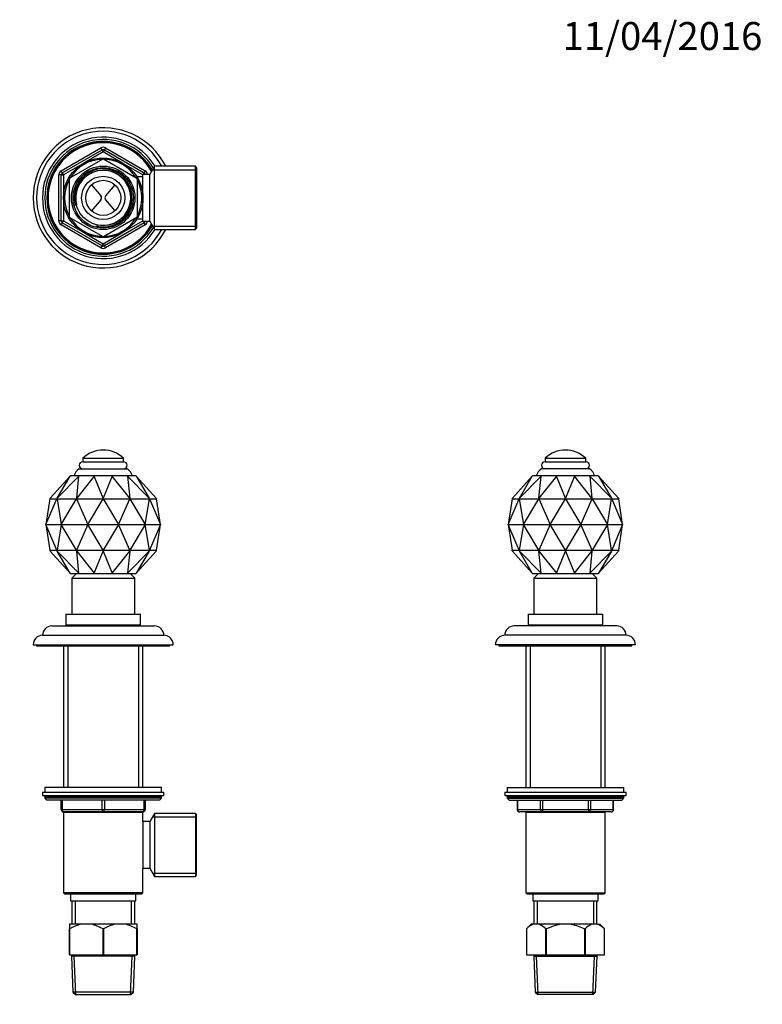
# Paper-space layout 'Layout1' of a CAD drawing. Units: millimetres. Extents: x 0 to 576, y 0 to 814.
# Drawn here: x 258 to 576, y 390 to 811 of the extents above; entities that cross this region are included whole.
import ezdxf
from ezdxf import colors
from ezdxf.entities.mleader import LeaderData, LeaderLine
from ezdxf.math import Vec2, Vec3

# ---------------------------------------------------------------- set-up
doc = ezdxf.new("R2010")
doc.units = ezdxf.units.MM
for name, color, linetype in [('DV1_Défaut', 7, 'Continuous'), ('DV3_Défaut', 7, 'Continuous'), ('DV5_Défaut', 7, 'Continuous'), ('Défaut', 7, 'Continuous')]:
    doc.layers.add(name, color=color, linetype=linetype)

# ---------------------------------------------------------------- blocks, each defined once
blk = doc.blocks.new('_DOT')
at = {"color": 0}
blk.add_line((0, 0), (-1, 0), dxfattribs=at)
at = {"color": 0, "const_width": 0.333}
blk.add_lwpolyline([(-0.1665, 0, 1), (0.1665, 0, 1)], format="xyb", close=True, dxfattribs=at)
blk = doc.blocks.new('SE')
at = {"layer": 'DV1_Défaut', "color": 7, "linetype": 'Continuous'}
for p, q in [((285.03, 623.64), (302.53, 623.64)), ((285.03, 623.64), (285.03, 622.14)), ((285.03, 622.14), (302.53, 622.14)), ((302.53, 622.14), (302.53, 623.64)), ((279.58, 616.04), (271.06, 606.57)), ((274.1, 606.57), (279.58, 616.04)), ((283.38, 616.04), (274.1, 606.57)), ((279.66, 616.14), (279.58, 616.04)), ((283.45, 616.14), (279.66, 616.14)), ((289.97, 616.04), (282.42, 606.57)), ((282.42, 606.57), (283.38, 616.04)), ((283.45, 616.14), (283.38, 616.04)), ((289.99, 616.14), (283.45, 616.14)), ((283.53, 619.14), (304.03, 619.14)), ((289.99, 616.14), (289.97, 616.04)), ((293.78, 606.57), (289.97, 616.04)), ((297.56, 616.14), (289.99, 616.14)), ((297.58, 616.04), (293.78, 606.57)), ((297.56, 616.14), (297.58, 616.04)), ((304.11, 616.14), (297.56, 616.14)), ((305.14, 606.57), (297.58, 616.04)), ((304.11, 616.14), (304.17, 616.04)), ((307.89, 616.14), (304.11, 616.14)), ((304.17, 616.04), (305.14, 606.57)), ((313.45, 606.57), (304.17, 616.04)), ((307.89, 616.14), (307.97, 616.04)), ((307.97, 616.04), (313.45, 606.57)), ((316.49, 606.57), (307.97, 616.04)), ((270.94, 606.25), (269.28, 595.25)), ((269.28, 595.25), (273.98, 606.25)), ((271.06, 606.57), (270.88, 606.34)), ((270.92, 606.34), (270.88, 606.34)), ((270.88, 606.34), (270.92, 606.34)), ((270.92, 606.34), (273.91, 606.34)), ((270.92, 606.34), (270.92, 606.34)), ((270.96, 606.34), (270.93, 606.25)), ((270.93, 606.25), (270.94, 606.25)), ((273.91, 606.34), (273.95, 606.34)), ((273.93, 606.34), (273.91, 606.34)), ((273.91, 606.34), (273.91, 606.34)), ((273.95, 606.34), (274.1, 606.57)), ((273.95, 606.34), (274.06, 606.34)), ((273.98, 606.25), (273.99, 606.25)), ((273.99, 606.25), (274.02, 606.34)), ((273.99, 606.25), (274.01, 606.25)), ((274.01, 606.25), (275.84, 595.25)), ((274.03, 606.34), (274.06, 606.34)), ((274.06, 606.34), (274.06, 606.34)), ((274.06, 606.34), (282.22, 606.34)), ((275.84, 595.25), (282.33, 606.25)), ((282.28, 606.34), (282.22, 606.34)), ((282.22, 606.34), (282.33, 606.34)), ((282.22, 606.34), (282.22, 606.34)), ((282.42, 606.57), (282.33, 606.34)), ((282.33, 606.34), (282.48, 606.34)), ((282.33, 606.25), (282.35, 606.25)), ((282.35, 606.25), (282.37, 606.34)), ((282.35, 606.25), (282.38, 606.25)), ((282.38, 606.25), (287.21, 595.25)), ((282.41, 606.34), (282.48, 606.34)), ((282.48, 606.34), (282.48, 606.34)), ((282.48, 606.34), (293.63, 606.34)), ((287.21, 595.25), (293.75, 606.25)), ((293.63, 606.34), (293.78, 606.34)), ((293.7, 606.34), (293.63, 606.34)), ((293.63, 606.34), (293.63, 606.34)), ((293.75, 606.25), (293.78, 606.25)), ((293.78, 606.57), (293.78, 606.34)), ((293.78, 606.34), (293.93, 606.34)), ((293.78, 606.25), (293.78, 606.34)), ((293.78, 606.25), (293.8, 606.25)), ((293.8, 606.25), (300.34, 595.25)), ((293.85, 606.34), (293.93, 606.34)), ((293.93, 606.34), (293.93, 606.34)), ((293.93, 606.34), (305.07, 606.34)), ((300.34, 595.25), (305.17, 606.25)), ((305.14, 606.34), (305.07, 606.34)), ((305.07, 606.34), (305.08, 606.34)), ((305.08, 606.34), (305.23, 606.34)), ((305.14, 606.57), (305.23, 606.34)), ((305.17, 606.25), (305.2, 606.25)), ((305.2, 606.25), (305.18, 606.34)), ((305.2, 606.25), (305.22, 606.25)), ((305.22, 606.25), (311.71, 595.25)), ((305.23, 606.34), (305.33, 606.34)), ((305.27, 606.34), (305.34, 606.34)), ((305.33, 606.34), (305.34, 606.34)), ((305.34, 606.34), (313.5, 606.34)), ((311.71, 595.25), (313.54, 606.25)), ((313.45, 606.57), (313.61, 606.34)), ((313.5, 606.34), (313.61, 606.34)), ((313.53, 606.34), (313.5, 606.34)), ((313.5, 606.34), (313.5, 606.34)), ((313.56, 606.25), (313.54, 606.34)), ((313.54, 606.25), (313.56, 606.25)), ((313.56, 606.25), (313.57, 606.25)), ((313.57, 606.25), (318.28, 595.25)), ((313.61, 606.34), (313.65, 606.34)), ((313.62, 606.34), (313.65, 606.34)), ((313.65, 606.34), (313.65, 606.34)), ((313.65, 606.34), (316.63, 606.34)), ((316.49, 606.57), (316.67, 606.34)), ((316.62, 606.25), (316.59, 606.34)), ((318.28, 595.25), (316.61, 606.25)), ((316.61, 606.25), (316.62, 606.25)), ((316.67, 606.34), (316.63, 606.34)), ((316.63, 606.34), (316.67, 606.34)), ((316.63, 606.34), (316.63, 606.34)), ((269.28, 595.25), (275.84, 595.25)), ((269.28, 595.25), (270.94, 584.25)), ((273.98, 584.25), (269.28, 595.25)), ((275.84, 595.25), (274.01, 584.25)), ((275.84, 595.25), (287.21, 595.25)), ((282.33, 584.25), (275.84, 595.25)), ((287.21, 595.25), (282.38, 584.25)), ((287.21, 595.25), (300.34, 595.25)), ((293.75, 584.25), (287.21, 595.25)), ((300.34, 595.25), (293.8, 584.25)), ((300.34, 595.25), (311.71, 595.25)), ((305.17, 584.25), (300.34, 595.25)), ((311.71, 595.25), (305.22, 584.25)), ((311.71, 595.25), (318.28, 595.25)), ((313.54, 584.25), (311.71, 595.25)), ((318.28, 595.25), (313.57, 584.25)), ((316.61, 584.25), (318.28, 595.25)), ((270.88, 584.16), (271.06, 583.93)), ((270.92, 584.16), (270.88, 584.16)), ((270.88, 584.16), (270.92, 584.16)), ((273.91, 584.16), (270.92, 584.16)), ((270.92, 584.16), (270.92, 584.16)), ((270.94, 584.25), (270.93, 584.25)), ((270.93, 584.25), (270.96, 584.16)), ((271.06, 583.93), (279.58, 574.45)), ((273.91, 584.16), (273.93, 584.16)), ((273.91, 584.16), (273.91, 584.16)), ((273.95, 584.16), (273.91, 584.16)), ((274.1, 583.93), (273.95, 584.16)), ((274.06, 584.16), (273.95, 584.16)), ((273.99, 584.25), (273.98, 584.25)), ((274.02, 584.16), (273.99, 584.25)), ((274.01, 584.25), (273.99, 584.25)), ((274.06, 584.16), (274.03, 584.16)), ((274.06, 584.16), (274.06, 584.16)), ((282.22, 584.16), (274.06, 584.16)), ((279.58, 574.45), (274.1, 583.93)), ((274.1, 583.93), (283.38, 574.45)), ((282.22, 584.16), (282.28, 584.16)), ((282.22, 584.16), (282.22, 584.16)), ((282.33, 584.16), (282.22, 584.16)), ((282.35, 584.25), (282.33, 584.25)), ((282.33, 584.16), (282.42, 583.93)), ((282.48, 584.16), (282.33, 584.16)), ((282.37, 584.16), (282.35, 584.25)), ((282.38, 584.25), (282.35, 584.25)), ((282.48, 584.16), (282.41, 584.16)), ((282.42, 583.93), (289.97, 574.45)), ((283.38, 574.45), (282.42, 583.93)), ((282.48, 584.16), (282.48, 584.16)), ((293.63, 584.16), (282.48, 584.16)), ((289.97, 574.45), (293.78, 583.93)), ((293.63, 584.16), (293.7, 584.16)), ((293.63, 584.16), (293.63, 584.16)), ((293.78, 584.16), (293.63, 584.16)), ((293.78, 584.25), (293.75, 584.25)), ((293.78, 584.16), (293.78, 584.25)), ((293.8, 584.25), (293.78, 584.25)), ((293.78, 584.16), (293.78, 583.93)), ((293.93, 584.16), (293.78, 584.16)), ((293.78, 583.93), (297.58, 574.45)), ((293.93, 584.16), (293.85, 584.16)), ((293.93, 584.16), (293.93, 584.16)), ((305.07, 584.16), (293.93, 584.16)), ((297.58, 574.45), (305.14, 583.93)), ((305.14, 583.93), (304.17, 574.45)), ((304.17, 574.45), (313.45, 583.93)), ((305.07, 584.16), (305.14, 584.16)), ((305.08, 584.16), (305.07, 584.16)), ((305.23, 584.16), (305.08, 584.16)), ((305.23, 584.16), (305.14, 583.93)), ((305.2, 584.25), (305.17, 584.25)), ((305.18, 584.16), (305.2, 584.25)), ((305.22, 584.25), (305.2, 584.25)), ((305.33, 584.16), (305.23, 584.16)), ((305.34, 584.16), (305.27, 584.16)), ((305.34, 584.16), (305.33, 584.16)), ((313.5, 584.16), (305.34, 584.16)), ((313.45, 583.93), (307.97, 574.45)), ((307.97, 574.45), (316.49, 583.93)), ((313.61, 584.16), (313.45, 583.93)), ((313.5, 584.16), (313.53, 584.16)), ((313.5, 584.16), (313.5, 584.16)), ((313.61, 584.16), (313.5, 584.16)), ((313.56, 584.25), (313.54, 584.25)), ((313.54, 584.16), (313.56, 584.25)), ((313.57, 584.25), (313.56, 584.25)), ((313.65, 584.16), (313.61, 584.16)), ((313.65, 584.16), (313.62, 584.16)), ((313.65, 584.16), (313.65, 584.16)), ((316.63, 584.16), (313.65, 584.16)), ((316.67, 584.16), (316.49, 583.93)), ((316.59, 584.16), (316.62, 584.25)), ((316.62, 584.25), (316.61, 584.25)), ((316.63, 584.16), (316.67, 584.16)), ((316.63, 584.16), (316.63, 584.16)), ((316.67, 584.16), (316.63, 584.16)), ((279.58, 574.45), (279.66, 574.36)), ((279.66, 574.36), (283.45, 574.36)), ((282.28, 574.36), (280.28, 572.36)), ((283.38, 574.45), (283.45, 574.36)), ((283.45, 574.36), (289.99, 574.36)), ((289.97, 574.45), (289.99, 574.36)), ((289.99, 574.36), (297.56, 574.36)), ((297.58, 574.45), (297.56, 574.36)), ((297.56, 574.36), (304.11, 574.36)), ((304.17, 574.45), (304.11, 574.36)), ((304.11, 574.36), (307.89, 574.36)), ((307.28, 572.36), (305.28, 574.36)), ((307.97, 574.45), (307.89, 574.36)), ((280.28, 572.36), (307.28, 572.36)), ((280.28, 572.36), (280.28, 556.86)), ((307.28, 556.86), (307.28, 572.36)), ((277.78, 556.86), (309.78, 556.86)), ((277.78, 556.86), (277.78, 552.36)), ((309.78, 552.36), (309.78, 556.86)), ((277.98, 552.16), (277.68, 551.86)), ((277.78, 552.36), (309.78, 552.36)), ((309.58, 552.16), (277.98, 552.16)), ((279.28, 552.36), (279.28, 552.16)), ((308.28, 552.16), (308.28, 552.36)), ((309.88, 551.86), (309.58, 552.16)), ((271.78, 551.86), (315.78, 551.86)), ((263.78, 543.86), (323.78, 543.86)), ((265.28, 543.86), (265.28, 543.36)), ((267.78, 547.86), (319.78, 547.86)), ((322.28, 543.36), (322.28, 543.86)), ((265.28, 543.36), (322.28, 543.36)), ((276.78, 543.36), (276.78, 482.76)), ((278.63, 543.36), (278.63, 482.76)), ((308.92, 543.36), (308.92, 482.76)), ((310.78, 482.76), (310.78, 543.36)), ((267.78, 480.76), (319.78, 480.76)), ((267.78, 480.76), (267.78, 479.26)), ((318.78, 482.76), (268.78, 482.76)), ((268.78, 482.76), (268.78, 480.76)), ((318.78, 480.76), (318.78, 482.76)), ((319.78, 479.26), (319.78, 480.76)), ((267.78, 479.26), (319.78, 479.26)), ((318.78, 478.76), (268.78, 478.76)), ((268.78, 478.76), (268.78, 478.11)), ((318.78, 478.11), (268.78, 478.11)), ((268.78, 478.11), (269.62, 477.26)), ((317.93, 477.26), (269.62, 477.26)), ((275.78, 473.26), (275.78, 477.26)), ((276.28, 477.26), (276.28, 473.26)), ((293.28, 473.26), (293.28, 477.26)), ((294.28, 477.26), (294.28, 473.26)), ((311.28, 473.26), (311.28, 477.26)), ((311.78, 477.26), (311.78, 473.26)), ((317.93, 477.26), (318.78, 478.11)), ((318.78, 478.11), (318.78, 478.76)), ((275.78, 473.26), (276.28, 473.26)), ((276.28, 473.26), (293.28, 473.26)), ((276.77, 472.16), (310.79, 472.16)), ((276.77, 472.16), (276.77, 437.66)), ((276.78, 472.26), (276.78, 472.16)), ((293.78, 472.26), (276.78, 472.26)), ((278.63, 472.26), (278.63, 472.16)), ((293.28, 473.26), (294.28, 473.26)), ((310.78, 472.26), (293.78, 472.26)), ((294.28, 473.26), (311.28, 473.26)), ((308.92, 472.26), (308.92, 472.16)), ((310.78, 472.16), (310.78, 472.26)), ((310.79, 468.16), (310.79, 472.16)), ((311.28, 473.26), (311.78, 473.26)), ((310.78, 468.16), (310.78, 448.16)), ((313.76, 468.16), (310.79, 468.16)), ((315.78, 471.66), (313.76, 468.16)), ((313.76, 468.16), (313.76, 448.16)), ((314.94, 470.22), (333.78, 470.22)), ((315.78, 471.66), (315.78, 444.66)), ((333.28, 471.66), (315.78, 471.66)), ((333.28, 471.66), (333.28, 444.66)), ((333.78, 471.16), (333.28, 471.66)), ((333.78, 445.16), (333.78, 471.16)), ((310.79, 448.16), (313.76, 448.16)), ((310.79, 437.66), (310.79, 448.16)), ((313.76, 448.16), (315.78, 444.66)), ((314.94, 446.1), (333.78, 446.1)), ((315.78, 444.66), (333.28, 444.66)), ((333.28, 444.66), (333.78, 445.16)), ((310.79, 437.66), (276.77, 437.66)), ((276.77, 437.66), (277.27, 437.16)), ((277.27, 437.16), (310.29, 437.16)), ((279.78, 437.16), (279.78, 434.16)), ((279.78, 434.16), (307.78, 434.16)), ((280.28, 434.16), (280.28, 424.16)), ((281.72, 434.16), (281.72, 424.16)), ((305.83, 434.16), (305.83, 424.16)), ((307.28, 424.16), (307.28, 434.16)), ((307.78, 434.16), (307.78, 437.16)), ((310.29, 437.16), (310.79, 437.66)), ((279.28, 424.16), (279.28, 422.16)), ((284.43, 424.16), (279.28, 424.16)), ((279.28, 411.16), (279.28, 422.16)), ((279.35, 422.16), (279.28, 422.16)), ((279.35, 422.16), (279.35, 411.16)), ((288.62, 424.16), (284.43, 424.16)), ((298.93, 424.16), (288.62, 424.16)), ((293.7, 411.16), (293.7, 422.16)), ((293.85, 422.16), (293.7, 422.16)), ((293.85, 422.16), (293.85, 411.16)), ((303.12, 424.16), (298.93, 424.16)), ((308.28, 424.16), (303.12, 424.16)), ((308.2, 411.16), (308.2, 422.16)), ((308.28, 422.16), (308.2, 422.16)), ((308.28, 422.16), (308.28, 424.16)), ((308.28, 422.16), (308.28, 411.16)), ((279.35, 411.16), (279.28, 411.16)), ((279.35, 411.16), (293.7, 411.16)), ((280.18, 411.16), (280.18, 410.46)), ((307.38, 410.46), (280.18, 410.46)), ((280.18, 410.46), (280.84, 395.16)), ((282.05, 394.16), (281.34, 410.46)), ((293.85, 411.16), (293.7, 411.16)), ((293.85, 411.16), (308.2, 411.16)), ((305.5, 394.16), (306.21, 410.46)), ((306.71, 395.16), (307.38, 410.46)), ((307.38, 410.46), (307.38, 411.16)), ((308.28, 411.16), (308.2, 411.16)), ((306.71, 395.16), (280.84, 395.16)), ((280.84, 395.16), (281.89, 394.16)), ((281.89, 394.16), (305.66, 394.16)), ((305.66, 394.16), (306.71, 395.16))]:
    blk.add_line(p, q, dxfattribs=at)
for centre, radius, start, end in [((293.78, 614.45), 12.69, 46.3972, 133.6028), ((285.03, 620.64), 1.5, 90, 270), ((302.53, 620.64), 1.5, 270, 90), ((286.11, 614.86), 5, 121.1058, 165.1544), ((301.44, 614.86), 5, 14.8456, 58.8942), ((271.78, 547.86), 4, 90, 180), ((315.78, 547.86), 4, 0, 90), ((267.78, 543.86), 4, 90, 180), ((319.78, 543.86), 4, 0, 90), ((269.28, 478.76), 0.5, 90, 180), ((318.28, 478.76), 0.5, 0, 90), ((276.78, 473.26), 1, 180, 270), ((310.78, 473.26), 1, 270, 0), ((287.87, 407.97), 16.55, 101.9836, 120.9758), ((285.18, 407.97), 16.55, 59.0242, 78.0164), ((302.37, 407.97), 16.55, 101.9836, 120.9758), ((299.68, 407.97), 16.55, 59.0242, 78.0164)]:
    blk.add_arc(centre, radius, start, end, dxfattribs=at)
for centre, major_axis, start_param, end_param in [((276.78, 473.26), (0, 1), 1.570796, 3.141593), ((293.78, 473.26), (0, 1), 1.570796, 3.141593), ((293.78, 473.26), (0, 1), 3.141593, 4.712389), ((310.78, 473.26), (0, -1), 0, 1.570796)]:
    blk.add_ellipse(centre, major_axis=major_axis, ratio=0.5, start_param=start_param, end_param=end_param, dxfattribs=at)
blk = doc.blocks.new('SE2')
at = {"layer": 'DV3_Défaut', "color": 7, "linetype": 'Continuous'}
for p, q in [((275.78, 746.68), (292.78, 756.49)), ((276.28, 745.81), (293.28, 755.63)), ((293.78, 754.76), (285.78, 750.14)), ((293.28, 755.63), (292.78, 756.49)), ((293.28, 755.63), (293.78, 754.76)), ((294.28, 755.63), (293.78, 754.76)), ((301.77, 750.14), (293.78, 754.76)), ((294.78, 756.49), (294.28, 755.63)), ((294.28, 755.63), (311.28, 745.81)), ((294.78, 756.49), (311.78, 746.68)), ((279.35, 743.55), (293.7, 751.83)), ((293.85, 751.83), (308.2, 743.55)), ((276.28, 745.81), (275.78, 746.68)), ((284.77, 749.56), (276.78, 744.95)), ((310.78, 744.95), (302.78, 749.56)), ((311.78, 746.68), (311.28, 745.81)), ((315.78, 748.63), (313.76, 745.13)), ((314.94, 747.19), (333.78, 747.19)), ((315.78, 721.63), (315.78, 748.63)), ((333.28, 748.63), (315.78, 748.63)), ((333.28, 721.63), (333.28, 748.63)), ((333.78, 748.13), (333.28, 748.63)), ((333.78, 748.13), (333.78, 722.13)), ((274.78, 725.32), (274.78, 744.95)), ((275.78, 744.95), (274.78, 744.95)), ((275.78, 725.32), (275.78, 744.95)), ((275.78, 744.95), (276.78, 744.95)), ((276.28, 745.81), (276.78, 744.95)), ((276.78, 744.95), (276.78, 735.71)), ((279.28, 726.85), (279.28, 743.42)), ((310.78, 744.13), (308.21, 744.13)), ((308.28, 743.42), (308.28, 726.85)), ((310.78, 735.71), (310.78, 745.13)), ((313.76, 745.13), (310.78, 745.13)), ((310.88, 745.13), (311.28, 745.81)), ((313.76, 725.13), (313.76, 745.13)), ((288.77, 740.71), (292.74, 736.04)), ((298.79, 740.71), (294.82, 736.04)), ((276.78, 734.55), (276.78, 725.32)), ((292.74, 734.22), (288.77, 729.55)), ((294.82, 734.22), (298.79, 729.55)), ((310.78, 725.13), (310.78, 734.55)), ((275.78, 725.32), (274.78, 725.32)), ((275.78, 725.32), (276.78, 725.32)), ((276.28, 724.45), (276.78, 725.32)), ((276.78, 725.32), (284.77, 720.7)), ((293.7, 718.43), (279.35, 726.72)), ((308.2, 726.72), (293.85, 718.43)), ((302.78, 720.7), (310.78, 725.32)), ((308.21, 726.13), (310.78, 726.13)), ((310.78, 725.13), (313.76, 725.13)), ((310.88, 725.13), (311.28, 724.45)), ((313.76, 725.13), (315.78, 721.63)), ((276.28, 724.45), (275.78, 723.58)), ((292.78, 713.77), (275.78, 723.58)), ((293.28, 714.63), (276.28, 724.45)), ((311.28, 724.45), (294.28, 714.63)), ((311.78, 723.58), (294.78, 713.77)), ((311.78, 723.58), (311.28, 724.45)), ((314.94, 723.07), (333.78, 723.07)), ((315.78, 721.63), (333.28, 721.63)), ((333.28, 721.63), (333.78, 722.13)), ((285.78, 720.12), (293.78, 715.5)), ((293.78, 715.5), (301.77, 720.12)), ((293.28, 714.63), (292.78, 713.77)), ((293.78, 715.5), (293.28, 714.63)), ((293.78, 715.5), (294.28, 714.63)), ((294.78, 713.77), (294.28, 714.63))]:
    blk.add_line(p, q, dxfattribs=at)
for radius in [17.01, 13.6, 12.93, 11.89, 9.25, 7.5]:
    blk.add_circle((293.78, 735.13), radius, dxfattribs=at)
for centre, radius, start, end in [((293.78, 735.13), 30, 26.7437, 333.2563), ((293.78, 735.13), 28.5, 28.2737, 331.7263), ((293.78, 735.13), 26, 31.2807, 328.7193), ((293.78, 735.13), 25, 30.5211, 329.4789), ((293.78, 735.13), 24.15, 29.38, 330.62), ((293.78, 735.13), 23.88, 28.984, 331.016), ((293.78, 735.13), 23.6, 28.5809, 331.4191), ((293.78, 754.76), 2, 60, 120), ((293.78, 754.76), 1, 60, 120), ((293.78, 735.13), 16.51, 91.4326, 148.5674), ((293.78, 735.13), 16.7, 89.7425, 90.2575), ((293.78, 735.13), 16.51, 31.4326, 88.5674), ((276.78, 744.95), 2, 120, 180), ((293.78, 735.13), 12.44, 255, 195), ((293.78, 735.13), 11.77, 255, 195), ((310.78, 744.95), 2, 5.3088, 60), ((276.78, 744.95), 1, 120, 180), ((293.78, 735.13), 16.51, 151.4326, 208.5674), ((293.78, 735.13), 16.7, 149.7425, 150.2575), ((293.78, 735.13), 16.7, 29.7425, 30.2575), ((293.78, 735.13), 16.51, 0, 28.5674), ((310.78, 744.95), 1, 10.6638, 60), ((291.67, 735.13), 1.4, 319.6669, 40.3331), ((295.88, 735.13), 1.4, 139.6669, 220.3331), ((293.78, 735.13), 16.51, 331.4326, 0), ((276.78, 725.32), 2, 180, 240), ((276.78, 725.32), 1, 180, 240), ((293.78, 735.13), 16.7, 209.7425, 210.2575), ((293.78, 735.13), 16.51, 211.4326, 268.5674), ((293.78, 735.13), 16.51, 271.4326, 328.5674), ((293.78, 735.13), 16.7, 329.7425, 330.2575), ((310.78, 725.32), 1, 300, 349.3362), ((310.78, 725.32), 2, 300, 354.6912), ((293.78, 735.13), 16.7, 269.7425, 270.2575), ((293.78, 715.5), 2, 240, 300), ((293.78, 715.5), 1, 240, 300)]:
    blk.add_arc(centre, radius, start, end, dxfattribs=at)
blk = doc.blocks.new('SE4')
at = {"layer": 'DV5_Défaut', "color": 7, "linetype": 'Continuous'}
for p, q in [((482.99, 623.64), (500.49, 623.64)), ((482.99, 623.64), (482.99, 622.14)), ((482.99, 622.14), (500.49, 622.14)), ((500.49, 622.14), (500.49, 623.64)), ((477.55, 616.04), (469.03, 606.57)), ((481.35, 616.04), (472.07, 606.57)), ((472.07, 606.57), (477.55, 616.04)), ((477.55, 616.04), (477.63, 616.14)), ((481.41, 616.14), (477.63, 616.14)), ((487.94, 616.04), (480.38, 606.57)), ((480.38, 606.57), (481.35, 616.04)), ((481.41, 616.14), (481.35, 616.04)), ((487.96, 616.14), (481.41, 616.14)), ((501.99, 619.14), (481.49, 619.14)), ((487.96, 616.14), (487.94, 616.04)), ((491.74, 606.57), (487.94, 616.04)), ((495.52, 616.14), (487.96, 616.14)), ((495.55, 616.04), (491.74, 606.57)), ((495.52, 616.14), (495.55, 616.04)), ((502.07, 616.14), (495.52, 616.14)), ((503.1, 606.57), (495.55, 616.04)), ((502.07, 616.14), (502.14, 616.04)), ((505.86, 616.14), (502.07, 616.14)), ((511.42, 606.57), (502.14, 616.04)), ((502.14, 616.04), (503.1, 606.57)), ((505.86, 616.14), (505.94, 616.04)), ((505.94, 616.04), (511.42, 606.57)), ((514.46, 606.57), (505.94, 616.04)), ((467.24, 595.25), (471.95, 606.25)), ((468.91, 606.25), (467.24, 595.25)), ((469.03, 606.57), (468.85, 606.34)), ((468.85, 606.34), (468.89, 606.34)), ((468.85, 606.34), (468.89, 606.34)), ((468.89, 606.34), (468.89, 606.34)), ((468.89, 606.34), (471.87, 606.34)), ((468.9, 606.25), (468.93, 606.34)), ((468.9, 606.25), (468.91, 606.25)), ((471.9, 606.34), (471.87, 606.34)), ((471.87, 606.34), (471.91, 606.34)), ((471.87, 606.34), (471.87, 606.34)), ((472.07, 606.57), (471.91, 606.34)), ((471.91, 606.34), (472.02, 606.34)), ((471.95, 606.25), (471.96, 606.25)), ((471.96, 606.25), (471.98, 606.34)), ((471.96, 606.25), (471.98, 606.25)), ((471.98, 606.25), (473.81, 595.25)), ((471.99, 606.34), (472.02, 606.34)), ((472.02, 606.34), (472.02, 606.34)), ((472.02, 606.34), (480.18, 606.34)), ((473.81, 595.25), (480.3, 606.25)), ((480.25, 606.34), (480.18, 606.34)), ((480.18, 606.34), (480.19, 606.34)), ((480.19, 606.34), (480.29, 606.34)), ((480.38, 606.57), (480.29, 606.34)), ((480.29, 606.34), (480.44, 606.34)), ((480.3, 606.25), (480.32, 606.25)), ((480.32, 606.25), (480.33, 606.34)), ((480.32, 606.25), (480.35, 606.25)), ((480.35, 606.25), (485.18, 595.25)), ((480.38, 606.34), (480.45, 606.34)), ((480.44, 606.34), (480.45, 606.34)), ((480.45, 606.34), (491.59, 606.34)), ((485.18, 595.25), (491.72, 606.25)), ((491.59, 606.34), (491.74, 606.34)), ((491.59, 606.34), (491.59, 606.34)), ((491.59, 606.34), (491.67, 606.34)), ((491.72, 606.25), (491.74, 606.25)), ((491.74, 606.57), (491.74, 606.34)), ((491.74, 606.34), (491.89, 606.34)), ((491.74, 606.34), (491.74, 606.25)), ((491.74, 606.25), (491.77, 606.25)), ((491.77, 606.25), (498.31, 595.25)), ((491.89, 606.34), (491.82, 606.34)), ((491.89, 606.34), (503.04, 606.34)), ((491.89, 606.34), (491.89, 606.34)), ((498.31, 595.25), (503.14, 606.25)), ((503.04, 606.34), (503.19, 606.34)), ((503.11, 606.34), (503.04, 606.34)), ((503.04, 606.34), (503.04, 606.34)), ((503.19, 606.34), (503.1, 606.57)), ((503.14, 606.25), (503.17, 606.25)), ((503.17, 606.25), (503.15, 606.34)), ((503.17, 606.25), (503.19, 606.25)), ((503.19, 606.34), (503.3, 606.34)), ((503.19, 606.25), (509.68, 595.25)), ((503.24, 606.34), (503.3, 606.34)), ((503.3, 606.34), (503.3, 606.34)), ((503.3, 606.34), (511.46, 606.34)), ((509.68, 595.25), (511.51, 606.25)), ((511.42, 606.57), (511.57, 606.34)), ((511.49, 606.34), (511.46, 606.34)), ((511.46, 606.34), (511.57, 606.34)), ((511.46, 606.34), (511.46, 606.34)), ((511.53, 606.25), (511.5, 606.34)), ((511.51, 606.25), (511.53, 606.25)), ((511.53, 606.25), (511.54, 606.25)), ((511.54, 606.25), (516.24, 595.25)), ((511.57, 606.34), (511.61, 606.34)), ((511.58, 606.34), (511.61, 606.34)), ((511.61, 606.34), (511.61, 606.34)), ((511.61, 606.34), (514.6, 606.34)), ((514.46, 606.57), (514.64, 606.34)), ((514.59, 606.25), (514.56, 606.34)), ((516.24, 595.25), (514.58, 606.25)), ((514.58, 606.25), (514.59, 606.25)), ((514.6, 606.34), (514.64, 606.34)), ((514.64, 606.34), (514.6, 606.34)), ((514.6, 606.34), (514.6, 606.34)), ((467.24, 595.25), (473.81, 595.25)), ((471.95, 584.25), (467.24, 595.25)), ((467.24, 595.25), (468.91, 584.25)), ((473.81, 595.25), (471.98, 584.25)), ((473.81, 595.25), (485.18, 595.25)), ((480.3, 584.25), (473.81, 595.25)), ((485.18, 595.25), (480.35, 584.25)), ((485.18, 595.25), (498.31, 595.25)), ((491.72, 584.25), (485.18, 595.25)), ((498.31, 595.25), (491.77, 584.25)), ((498.31, 595.25), (509.68, 595.25)), ((503.14, 584.25), (498.31, 595.25)), ((509.68, 595.25), (503.19, 584.25)), ((509.68, 595.25), (516.24, 595.25)), ((511.51, 584.25), (509.68, 595.25)), ((516.24, 595.25), (511.54, 584.25)), ((514.58, 584.25), (516.24, 595.25)), ((468.85, 584.16), (469.03, 583.93)), ((468.89, 584.16), (468.85, 584.16)), ((468.89, 584.16), (468.85, 584.16)), ((468.89, 584.16), (468.89, 584.16)), ((471.87, 584.16), (468.89, 584.16)), ((468.93, 584.16), (468.9, 584.25)), ((468.91, 584.25), (468.9, 584.25)), ((469.03, 583.93), (477.55, 574.45)), ((471.87, 584.16), (471.9, 584.16)), ((471.87, 584.16), (471.87, 584.16)), ((471.91, 584.16), (471.87, 584.16)), ((471.91, 584.16), (472.07, 583.93)), ((472.02, 584.16), (471.91, 584.16)), ((471.96, 584.25), (471.95, 584.25)), ((471.98, 584.16), (471.96, 584.25)), ((471.98, 584.25), (471.96, 584.25)), ((472.02, 584.16), (471.99, 584.16)), ((472.02, 584.16), (472.02, 584.16)), ((480.18, 584.16), (472.02, 584.16)), ((472.07, 583.93), (481.35, 574.45)), ((477.55, 574.45), (472.07, 583.93)), ((480.18, 584.16), (480.25, 584.16)), ((480.19, 584.16), (480.18, 584.16)), ((480.29, 584.16), (480.19, 584.16)), ((480.29, 584.16), (480.38, 583.93)), ((480.44, 584.16), (480.29, 584.16)), ((480.32, 584.25), (480.3, 584.25)), ((480.33, 584.16), (480.32, 584.25)), ((480.35, 584.25), (480.32, 584.25)), ((480.45, 584.16), (480.38, 584.16)), ((480.38, 583.93), (487.94, 574.45)), ((481.35, 574.45), (480.38, 583.93)), ((480.45, 584.16), (480.44, 584.16)), ((491.59, 584.16), (480.45, 584.16)), ((487.94, 574.45), (491.74, 583.93)), ((491.59, 584.16), (491.59, 584.16)), ((491.74, 584.16), (491.59, 584.16)), ((491.67, 584.16), (491.59, 584.16)), ((491.74, 584.25), (491.72, 584.25)), ((491.77, 584.25), (491.74, 584.25)), ((491.74, 584.25), (491.74, 584.16)), ((491.74, 584.16), (491.74, 583.93)), ((491.89, 584.16), (491.74, 584.16)), ((491.74, 583.93), (495.55, 574.45)), ((491.82, 584.16), (491.89, 584.16)), ((503.04, 584.16), (491.89, 584.16)), ((491.89, 584.16), (491.89, 584.16)), ((495.55, 574.45), (503.1, 583.93)), ((503.1, 583.93), (502.14, 574.45)), ((502.14, 574.45), (511.42, 583.93)), ((503.04, 584.16), (503.11, 584.16)), ((503.04, 584.16), (503.04, 584.16)), ((503.19, 584.16), (503.04, 584.16)), ((503.1, 583.93), (503.19, 584.16)), ((503.17, 584.25), (503.14, 584.25)), ((503.15, 584.16), (503.17, 584.25)), ((503.19, 584.25), (503.17, 584.25)), ((503.3, 584.16), (503.19, 584.16)), ((503.3, 584.16), (503.24, 584.16)), ((503.3, 584.16), (503.3, 584.16)), ((511.46, 584.16), (503.3, 584.16)), ((511.42, 583.93), (505.94, 574.45)), ((505.94, 574.45), (514.46, 583.93)), ((511.57, 584.16), (511.42, 583.93)), ((511.46, 584.16), (511.49, 584.16)), ((511.46, 584.16), (511.46, 584.16)), ((511.57, 584.16), (511.46, 584.16)), ((511.5, 584.16), (511.53, 584.25)), ((511.53, 584.25), (511.51, 584.25)), ((511.54, 584.25), (511.53, 584.25)), ((511.61, 584.16), (511.57, 584.16)), ((511.61, 584.16), (511.58, 584.16)), ((511.61, 584.16), (511.61, 584.16)), ((514.6, 584.16), (511.61, 584.16)), ((514.64, 584.16), (514.46, 583.93)), ((514.56, 584.16), (514.59, 584.25)), ((514.59, 584.25), (514.58, 584.25)), ((514.6, 584.16), (514.64, 584.16)), ((514.6, 584.16), (514.6, 584.16)), ((514.64, 584.16), (514.6, 584.16)), ((477.63, 574.36), (477.55, 574.45)), ((477.63, 574.36), (481.41, 574.36)), ((480.24, 574.36), (478.24, 572.36)), ((481.35, 574.45), (481.41, 574.36)), ((481.41, 574.36), (487.96, 574.36)), ((487.94, 574.45), (487.96, 574.36)), ((487.96, 574.36), (495.52, 574.36)), ((495.55, 574.45), (495.52, 574.36)), ((495.52, 574.36), (502.07, 574.36)), ((502.14, 574.45), (502.07, 574.36)), ((502.07, 574.36), (505.86, 574.36)), ((505.24, 572.36), (503.24, 574.36)), ((505.94, 574.45), (505.86, 574.36)), ((478.24, 572.36), (505.24, 572.36)), ((478.24, 572.36), (478.24, 556.86)), ((505.24, 556.86), (505.24, 572.36)), ((475.74, 556.86), (507.74, 556.86)), ((475.74, 556.86), (475.74, 552.36)), ((507.74, 552.36), (507.74, 556.86)), ((475.94, 552.16), (475.64, 551.86)), ((475.74, 552.36), (507.74, 552.36)), ((475.94, 552.16), (507.54, 552.16)), ((477.24, 552.36), (477.24, 552.16)), ((506.24, 552.16), (506.24, 552.36)), ((507.84, 551.86), (507.54, 552.16)), ((513.74, 551.86), (469.74, 551.86)), ((521.74, 543.86), (461.74, 543.86)), ((463.24, 543.86), (463.24, 543.36)), ((517.74, 547.86), (465.74, 547.86)), ((520.24, 543.36), (520.24, 543.86)), ((463.24, 543.36), (520.24, 543.36)), ((474.74, 543.36), (474.74, 482.76)), ((476.6, 543.36), (476.6, 482.76)), ((506.89, 543.36), (506.89, 482.76)), ((508.74, 482.76), (508.74, 543.36)), ((465.74, 480.76), (517.74, 480.76)), ((465.74, 480.76), (465.74, 479.26)), ((466.74, 482.76), (516.74, 482.76)), ((466.74, 482.76), (466.74, 480.76)), ((516.74, 480.76), (516.74, 482.76)), ((517.74, 479.26), (517.74, 480.76)), ((465.74, 479.26), (517.74, 479.26)), ((466.74, 478.76), (516.74, 478.76)), ((466.74, 478.76), (466.74, 478.11)), ((466.74, 478.11), (516.74, 478.11)), ((466.74, 478.11), (467.59, 477.26)), ((467.59, 477.26), (515.9, 477.26)), ((471.11, 477.26), (471.11, 473.26)), ((471.25, 477.26), (471.25, 473.26)), ((481.06, 473.26), (481.06, 477.26)), ((481.93, 477.26), (481.93, 473.26)), ((501.56, 473.26), (501.56, 477.26)), ((502.42, 477.26), (502.42, 473.26)), ((512.24, 473.26), (512.24, 477.26)), ((512.37, 473.26), (512.37, 477.26)), ((515.9, 477.26), (516.74, 478.11)), ((516.74, 478.11), (516.74, 478.76)), ((471.25, 473.26), (471.11, 473.26)), ((471.25, 473.26), (481.06, 473.26)), ((481.93, 472.26), (472.11, 472.26)), ((474.73, 472.16), (508.75, 472.16)), ((474.73, 472.16), (474.73, 437.66)), ((474.74, 472.26), (474.74, 472.16)), ((476.6, 472.26), (476.6, 472.16)), ((481.06, 473.26), (481.93, 473.26)), ((481.93, 473.26), (501.56, 473.26)), ((481.93, 473.26), (481.93, 472.26)), ((501.56, 472.26), (481.93, 472.26)), ((501.56, 473.26), (502.42, 473.26)), ((501.56, 473.26), (501.56, 472.26)), ((511.37, 472.26), (501.56, 472.26)), ((502.42, 473.26), (512.24, 473.26)), ((506.89, 472.26), (506.89, 472.16)), ((508.74, 472.16), (508.74, 472.26)), ((508.75, 437.66), (508.75, 472.16)), ((512.24, 473.26), (512.37, 473.26)), ((474.73, 437.66), (508.75, 437.66)), ((474.73, 437.66), (475.23, 437.16)), ((475.23, 437.16), (508.25, 437.16)), ((477.74, 437.16), (477.74, 434.16)), ((477.74, 434.16), (505.74, 434.16)), ((478.24, 434.16), (478.24, 424.16)), ((479.69, 434.16), (479.69, 424.16)), ((503.8, 434.16), (503.8, 424.16)), ((505.24, 424.16), (505.24, 434.16)), ((505.74, 434.16), (505.74, 437.16)), ((508.25, 437.16), (508.75, 437.66)), ((477.04, 424.16), (475.04, 422.16)), ((475.04, 422.16), (475.04, 411.16)), ((475.04, 422.16), (475.04, 422.16)), ((475.04, 422.16), (475.04, 411.16)), ((477.98, 424.16), (477.04, 424.16)), ((480.39, 424.16), (477.98, 424.16)), ((489.33, 424.16), (480.39, 424.16)), ((483.33, 411.16), (483.33, 422.16)), ((483.46, 422.16), (483.33, 422.16)), ((483.46, 422.16), (483.46, 411.16)), ((494.16, 424.16), (489.33, 424.16)), ((503.09, 424.16), (494.16, 424.16)), ((500.03, 411.16), (500.03, 422.16)), ((500.16, 422.16), (500.03, 422.16)), ((500.16, 422.16), (500.16, 411.16)), ((505.51, 424.16), (503.09, 424.16)), ((505.51, 424.16), (506.44, 424.16)), ((508.44, 422.16), (506.44, 424.16)), ((508.44, 411.16), (508.44, 422.16)), ((508.44, 422.16), (508.44, 422.16)), ((508.44, 411.16), (508.44, 422.16)), ((475.04, 411.16), (475.04, 411.16)), ((475.04, 411.16), (483.33, 411.16)), ((478.14, 411.16), (478.14, 410.46)), ((478.14, 410.46), (505.34, 410.46)), ((478.14, 410.46), (478.81, 395.16)), ((480.02, 394.16), (479.31, 410.46)), ((483.46, 411.16), (483.33, 411.16)), ((483.46, 411.16), (500.03, 411.16)), ((500.16, 411.16), (500.03, 411.16)), ((500.16, 411.16), (508.44, 411.16)), ((503.47, 394.16), (504.18, 410.46)), ((504.68, 395.16), (505.34, 410.46)), ((505.34, 410.46), (505.34, 411.16)), ((508.44, 411.16), (508.44, 411.16)), ((478.81, 395.16), (504.68, 395.16)), ((478.81, 395.16), (479.86, 394.16)), ((503.63, 394.16), (479.86, 394.16)), ((503.63, 394.16), (504.68, 395.16))]:
    blk.add_line(p, q, dxfattribs=at)
for centre, radius, start, end in [((491.74, 614.45), 12.69, 46.3972, 133.6028), ((482.99, 620.64), 1.5, 90, 270), ((500.49, 620.64), 1.5, 270, 90), ((484.08, 614.86), 5, 121.1058, 165.1544), ((499.41, 614.86), 5, 14.8456, 58.8942), ((469.74, 547.86), 4, 90, 180), ((513.74, 547.86), 4, 0, 90), ((465.74, 543.86), 4, 90, 180), ((517.74, 543.86), 4, 0, 90), ((467.24, 478.76), 0.5, 90, 180), ((516.24, 478.76), 0.5, 0, 90), ((472.11, 473.26), 1, 180, 270), ((511.37, 473.26), 1, 270, 0), ((480.85, 416.79), 7.91, 111.2992, 137.2547), ((477.52, 416.79), 7.91, 42.7453, 68.7008), ((505.97, 416.79), 7.91, 111.2992, 137.2547), ((502.64, 416.79), 7.91, 42.7453, 68.7008)]:
    blk.add_arc(centre, radius, start, end, dxfattribs=at)
for centre, major_axis, start_param, end_param in [((472.11, 473.26), (0, -1), 4.712389, 6.283185), ((481.93, 473.26), (0, 1), 1.570796, 3.141593), ((501.56, 473.26), (0, 1), 3.141593, 4.712389), ((511.37, 473.26), (0, 1), 3.141593, 4.712389)]:
    blk.add_ellipse(centre, major_axis=major_axis, ratio=0.866025, start_param=start_param, end_param=end_param, dxfattribs=at)
for points, knots in [([(483.46, 422.16), (483.92, 422.39), (484.39, 422.61), (485.35, 423.02), (485.84, 423.21), (487.31, 423.73), (488.31, 423.99), (489.33, 424.16)], [0, 0, 0, 0, 0.25, 0.25, 0.5, 0.5, 1, 1, 1, 1]), ([(494.16, 424.16), (495.18, 423.99), (496.18, 423.72), (498.16, 423.03), (499.1, 422.62), (500.03, 422.16)], [0, 0, 0, 0, 0.5, 0.5, 1, 1, 1, 1])]:
    blk.add_open_spline(points, degree=3, knots=knots, dxfattribs=at)

psp = doc.layouts.get("Layout1")

# ---------------------------------------------------------------- block references
at = {"layer": 'Défaut'}
for name in ['SE2', 'SE', 'SE4']:
    psp.add_blockref(name, (0, 0), dxfattribs=at)

# ---------------------------------------------------------------- leaders
at = {"layer": 'Défaut', "color": 7, "linetype": 'Continuous'}
ml = psp.add_multileader_mtext('Standard', dxfattribs=at)
ml.set_content('{\\pxsm0.9;\\fSolid Edge ISO|b1||i0||c0|p34;\\W1.;11/04/2016\\P}', color=256)
ml.set_leader_properties()
ml.set_arrow_properties(name='DOT')
ml.build(insert=Vec2(0, 0))
ml.multileader.update_dxf_attribs({"leader_type": 0, "dogleg_length": 0, "arrow_head_size": 12})
ctx = ml.context
ctx.base_point, ctx.char_height, ctx.arrow_head_size, ctx.landing_gap_size = Vec3(486.33, 804.28), 12, 12, 4.2
notes = []
notes.append((ctx, [(0, (0, 0, 0), (0, 0), (1, 0), 1, [])]))
ctx.mtext.insert = Vec3(490.53, 810.4)
for ctx, leaders in notes:
    for number, flags, end, landing, length, lines in leaders:
        leader = LeaderData()
        leader.index, (leader.has_last_leader_line, leader.has_dogleg_vector, leader.attachment_direction) = number, flags
        leader.last_leader_point, leader.dogleg_vector, leader.dogleg_length = Vec3(end), Vec3(landing), length
        for number, points, colour, breaks in lines:
            line = LeaderLine()
            line.index, line.vertices, line.color, line.breaks = number, Vec3.list(points), colors.encode_raw_color(colour), breaks
            leader.lines.append(line)
        ctx.leaders.append(leader)

doc.saveas('drawing.dxf')
